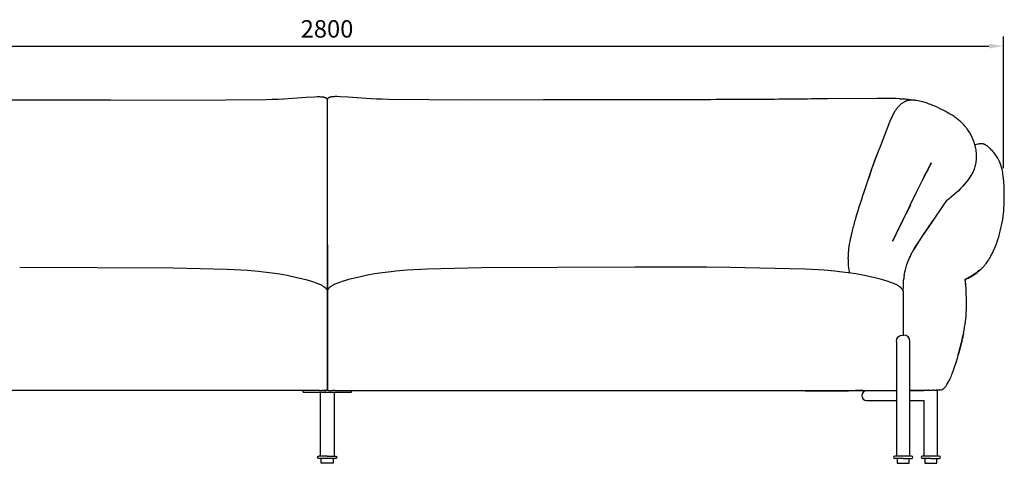
# Model space of a CAD drawing. Units: millimetres. Extents: x 183 to 5491, y 15 to 6591.
# Drawn here: x 1510 to 3547, y 2768 to 3685 of the extents above; entities that cross this region are included whole.
import ezdxf

# ---------------------------------------------------------------- set-up
doc = ezdxf.new("R2010")
doc.units = ezdxf.units.MM
doc.layers.add('MAKE2D$可见线$曲线', color=7, linetype='Continuous')
doc.layers.add('图层_01', color=7, linetype='ByLayer')
doc.layers.add('Make2D$可见线$正切线', color=7, linetype='Continuous', true_color=0x000000)
doc.styles.add('ISO-25', font='arial.ttf')
doc.styles.get("Standard").update_dxf_attribs({"font": 'arial.ttf'})
doc.dimstyles.new('ISO-25', dxfattribs={"dimtxt": 2.5, "dimasz": 2.5, "dimexe": 1.25, "dimexo": 0.625, "dimtad": 1, "dimtxsty": 'Standard', "dimcen": 2.5, "dimadec": 0, "dimazin": 0, "dimtfac": 1, "dimtmove": 0, "dimatfit": 3, "dimfxl": 1, "dimarcsym": 0})

# ---------------------------------------------------------------- blocks, each defined once
blk = doc.blocks.new('*D13')
at = {"layer": 'Defpoints', "color": 0, "transparency": 16777216}
for p in [(3545, 3630.6), (3545, 3358), (746.5, 3332.3)]:
    blk.add_point(p, dxfattribs=at)
at = {"layer": 'Make2D$可见线$正切线', "color": 0, "lineweight": -2, "transparency": 16777216}
for p, q in [((746.5, 3352.3), (746.5, 3650.6)), ((3545, 3378), (3545, 3650.6)), ((776.5, 3630.6), (3515, 3630.6))]:
    blk.add_line(p, q, dxfattribs=at)
at = {"layer": 'Make2D$可见线$正切线', "color": 0, "transparency": 16777216}
for points in [[(776.5, 3635.6), (776.5, 3625.6), (746.5, 3630.6)], [(3515, 3635.6), (3515, 3625.6), (3545, 3630.6)]]:
    blk.add_solid(points, dxfattribs=at)
at = {"layer": 'Make2D$可见线$正切线', "color": 0, "transparency": 16777216, "insert": (2145.7, 3661.5), "char_height": 36, "attachment_point": 5, "style": 'ISO-25'}
blk.add_mtext('2800', dxfattribs=at)

msp = doc.modelspace()

# ---------------------------------------------------------------- linework, layer by layer
at = {"layer": 'MAKE2D$可见线$曲线', "color": 7}
for p, q in [((2074.5, 3522.8), (2102.8, 3524.8)), ((2102.8, 3524.8), (2102.9, 3524.8)), ((2102.9, 3524.8), (2119.6, 3525.8)), ((2102.9, 3524.8), (2102.9, 3524.8)), ((2119.6, 3525.8), (2126.3, 3526)), ((2126.3, 3526), (2129.9, 3526)), ((2129.9, 3526), (2132.4, 3525.9)), ((2132.4, 3525.9), (2134.6, 3525.8)), ((2134.6, 3525.8), (2135.6, 3525.7)), ((2135.6, 3525.7), (2136.7, 3525.6)), ((2136.7, 3525.6), (2137.3, 3525.5)), ((2137.3, 3525.5), (2137.9, 3525.4)), ((2137.9, 3525.4), (2138.5, 3525.3)), ((2138.5, 3525.3), (2139.1, 3525.2)), ((2139.1, 3525.2), (2139.7, 3525.1)), ((2139.7, 3525.1), (2140.3, 3524.9)), ((2140.3, 3524.9), (2140.6, 3524.8)), ((2140.6, 3524.8), (2140.9, 3524.7)), ((2140.9, 3524.7), (2141.2, 3524.7)), ((2141.2, 3524.7), (2141.5, 3524.6)), ((2141.5, 3524.6), (2141.8, 3524.4)), ((2141.8, 3524.4), (2142.1, 3524.3)), ((2142.1, 3524.3), (2142.5, 3524.2)), ((2142.5, 3524.2), (2142.8, 3524)), ((2142.8, 3524), (2143, 3523.9)), ((2143, 3523.9), (2143.3, 3523.7)), ((2143.3, 3523.7), (2143.6, 3523.6)), ((2149.3, 3523.7), (2149, 3523.6)), ((2149.5, 3523.9), (2149.3, 3523.7)), ((2149.8, 3524), (2149.5, 3523.9)), ((2150.1, 3524.2), (2149.8, 3524)), ((2150.4, 3524.3), (2150.1, 3524.2)), ((2150.7, 3524.4), (2150.4, 3524.3)), ((2151, 3524.6), (2150.7, 3524.4)), ((2151.3, 3524.7), (2151, 3524.6)), ((2151.6, 3524.7), (2151.3, 3524.7)), ((2151.9, 3524.8), (2151.6, 3524.7)), ((2152.2, 3524.9), (2151.9, 3524.8)), ((2152.8, 3525.1), (2152.2, 3524.9)), ((2153.5, 3525.2), (2152.8, 3525.1)), ((2154.1, 3525.3), (2153.5, 3525.2)), ((2154.7, 3525.4), (2154.1, 3525.3)), ((2155.3, 3525.5), (2154.7, 3525.4)), ((2155.9, 3525.6), (2155.3, 3525.5)), ((2156.9, 3525.7), (2155.9, 3525.6)), ((2158, 3525.8), (2156.9, 3525.7)), ((2160.2, 3525.9), (2158, 3525.8)), ((2162.7, 3526), (2160.2, 3525.9)), ((2166.3, 3526), (2162.7, 3526)), ((2173, 3525.8), (2166.3, 3526)), ((2189.7, 3524.8), (2173, 3525.8)), ((2189.7, 3524.8), (2189.7, 3524.8)), ((2189.7, 3524.8), (2189.7, 3524.8)), ((2218.1, 3522.8), (2189.7, 3524.8)), ((1462.6, 3519.5), (1698.8, 3519.1)), ((1698.8, 3519.1), (1852.5, 3518.8)), ((1852.5, 3518.8), (2019.9, 3520.1)), ((2019.9, 3520.1), (2032.6, 3520.5)), ((2032.6, 3520.5), (2044.4, 3521.1)), ((2044.4, 3521.1), (2055.4, 3521.6)), ((2055.4, 3521.6), (2056.3, 3521.7)), ((2056.3, 3521.7), (2065.6, 3522.2)), ((2065.6, 3522.2), (2074.5, 3522.8)), ((2143.6, 3523.6), (2143.7, 3523.5)), ((2143.7, 3523.5), (2143.8, 3523.4)), ((2143.8, 3523.4), (2144.1, 3523.2)), ((2144.1, 3523.2), (2144.2, 3523.2)), ((2144.2, 3523.2), (2144.3, 3523.1)), ((2144.3, 3523.1), (2144.4, 3523)), ((2144.4, 3523), (2144.5, 3522.9)), ((2144.5, 3522.9), (2144.6, 3522.8)), ((2144.6, 3522.8), (2144.7, 3522.7)), ((2144.7, 3522.7), (2144.8, 3522.6)), ((2144.8, 3522.6), (2144.9, 3522.5)), ((2144.9, 3522.5), (2145, 3522.4)), ((2145, 3522.4), (2145.1, 3522.3)), ((2145.1, 3522.3), (2145.2, 3522.2)), ((2145.2, 3522.2), (2145.3, 3522.1)), ((2145.3, 3522.1), (2145.4, 3522)), ((2145.4, 3522), (2145.5, 3521.9)), ((2145.5, 3521.9), (2145.6, 3521.8)), ((2145.6, 3521.8), (2145.7, 3521.7)), ((2145.7, 3521.7), (2145.8, 3521.5)), ((2145.8, 3521.5), (2145.8, 3521.4)), ((2145.8, 3521.4), (2146.3, 3520.6)), ((2146.5, 3520.3), (2145.8, 3521.4)), ((2145.8, 3521.4), (2145.9, 3521.3)), ((2145.9, 3521.3), (2146, 3521.2)), ((2146, 3521.2), (2146.2, 3520.9)), ((2146.1, 3520.3), (2146.7, 3521.4)), ((2146.7, 3521.4), (2146.2, 3520.6)), ((2146.2, 3520.9), (2146.3, 3520.8)), ((2146.3, 3520.8), (2146.2, 3520.6)), ((2146.4, 3520.9), (2146.3, 3520.8)), ((2146.3, 3520.8), (2146.3, 3520.6)), ((2146.6, 3521.2), (2146.4, 3520.9)), ((2146.7, 3521.4), (2146.6, 3521.3)), ((2146.6, 3521.3), (2146.6, 3521.2)), ((2146.8, 3521.5), (2146.7, 3521.4)), ((2146.9, 3521.7), (2146.8, 3521.5)), ((2147, 3521.8), (2146.9, 3521.7)), ((2147.1, 3521.9), (2147, 3521.8)), ((2147.2, 3522), (2147.1, 3521.9)), ((2147.3, 3522.1), (2147.2, 3522)), ((2147.4, 3522.3), (2147.3, 3522.2)), ((2147.3, 3522.2), (2147.3, 3522.1)), ((2147.5, 3522.4), (2147.4, 3522.3)), ((2147.6, 3522.5), (2147.5, 3522.4)), ((2147.7, 3522.6), (2147.6, 3522.5)), ((2147.8, 3522.7), (2147.7, 3522.6)), ((2148, 3522.8), (2147.8, 3522.7)), ((2148.1, 3522.9), (2148, 3522.8)), ((2148.2, 3523), (2148.1, 3522.9)), ((2148.3, 3523.1), (2148.2, 3523)), ((2148.4, 3523.2), (2148.3, 3523.1)), ((2148.5, 3523.2), (2148.4, 3523.2)), ((2148.8, 3523.4), (2148.5, 3523.2)), ((2148.9, 3523.5), (2148.8, 3523.4)), ((2149, 3523.6), (2148.9, 3523.5)), ((2227, 3522.2), (2218.1, 3522.8)), ((2236.3, 3521.7), (2227, 3522.2)), ((2237.2, 3521.6), (2236.3, 3521.7)), ((2248.2, 3521.1), (2237.2, 3521.6)), ((2260, 3520.5), (2248.2, 3521.1)), ((2272.6, 3520.1), (2260, 3520.5)), ((2440.1, 3518.8), (2272.6, 3520.1)), ((2593.7, 3519.1), (2440.1, 3518.8)), ((2830, 3519.5), (2593.7, 3519.1)), ((3045.5, 3520.2), (3023.7, 3520)), ((3284.7, 3522.4), (3182, 3521.6)), ((3323.3, 3521.9), (3284.7, 3522.4)), ((3330.5, 3521.6), (3323.3, 3521.9)), ((3325.8, 3503.3), (3324.9, 3502.2)), ((3326.7, 3504.3), (3325.8, 3503.3)), ((3327.6, 3505.2), (3326.7, 3504.3)), ((3328.4, 3506.1), (3327.6, 3505.2)), ((3329.2, 3507), (3328.4, 3506.1)), ((3330.1, 3507.8), (3329.2, 3507)), ((3331, 3508.7), (3330.1, 3507.8)), ((3338.8, 3521.1), (3330.5, 3521.6)), ((3338.7, 3520.7), (3330.6, 3521.1)), ((3331.9, 3509.5), (3331, 3508.7)), ((3332.8, 3510.2), (3331.9, 3509.5)), ((3333.7, 3511), (3332.8, 3510.2)), ((3334.8, 3511.8), (3333.7, 3511)), ((3336, 3512.7), (3334.8, 3511.8)), ((3337.1, 3513.4), (3336, 3512.7)), ((3338.3, 3514.2), (3337.1, 3513.4)), ((3339.4, 3514.8), (3338.3, 3514.2)), ((3345.2, 3520.2), (3338.7, 3520.7)), ((3342.5, 3520.8), (3338.8, 3521.1)), ((3340.5, 3515.4), (3339.4, 3514.8)), ((3341.6, 3515.9), (3340.5, 3515.4)), ((3342.2, 3516.2), (3341.6, 3515.9)), ((3342.8, 3516.5), (3342.2, 3516.2)), ((3345.2, 3520.4), (3342.5, 3520.8)), ((3343.8, 3516.9), (3342.8, 3516.5)), ((3344.3, 3517.1), (3343.8, 3516.9)), ((3344.9, 3517.3), (3344.3, 3517.1)), ((3345.4, 3517.5), (3344.9, 3517.3)), ((3347.8, 3520.1), (3345.2, 3520.4)), ((3347.9, 3519.9), (3345.2, 3520.2)), ((3346, 3517.6), (3345.4, 3517.5)), ((3346.5, 3517.8), (3346, 3517.6)), ((3347.1, 3518), (3346.5, 3517.8)), ((3347.6, 3518.1), (3347.1, 3518)), ((3348.1, 3518.2), (3347.6, 3518.1)), ((3350.1, 3519.7), (3347.8, 3520.1)), ((3350.2, 3519.6), (3347.9, 3519.9)), ((3348.7, 3518.3), (3348.1, 3518.2)), ((3349.2, 3518.4), (3348.7, 3518.3)), ((3350.2, 3518.6), (3349.2, 3518.4)), ((3352.1, 3519.3), (3350.1, 3519.7)), ((3352.3, 3519.3), (3350.2, 3519.6)), ((3351.3, 3518.8), (3350.2, 3518.6)), ((3352.4, 3518.9), (3351.3, 3518.8)), ((3354, 3518.9), (3352.1, 3519.3)), ((3353.2, 3519.1), (3352.3, 3519.3)), ((3353.5, 3518.9), (3352.4, 3518.9)), ((3354, 3518.9), (3353.2, 3519.1)), ((3354.5, 3519), (3353.5, 3518.9)), ((3355.6, 3519), (3354.5, 3519)), ((3356.7, 3518.9), (3355.6, 3519)), ((3357.8, 3518.9), (3356.7, 3518.9)), ((3358.9, 3518.8), (3357.8, 3518.9)), ((3360, 3518.7), (3358.9, 3518.8)), ((3361.1, 3518.5), (3360, 3518.7)), ((3362.2, 3518.4), (3361.1, 3518.5)), ((3364.4, 3518), (3362.2, 3518.4)), ((3368.4, 3517.3), (3364.4, 3518)), ((3383.3, 3513.6), (3380.6, 3514.4)), ((3387.3, 3512.3), (3383.3, 3513.6)), ((3391.3, 3510.8), (3387.3, 3512.3)), ((3395, 3509.5), (3391.3, 3510.8)), ((3399.1, 3507.8), (3395, 3509.5)), ((3403.1, 3506.1), (3399.1, 3507.8)), ((3409.4, 3503.3), (3403.1, 3506.1)), ((3414.3, 3501), (3409.4, 3503.3)), ((3313.4, 3483), (3311.4, 3478.4)), ((3314.5, 3485.2), (3313.4, 3483)), ((3315.6, 3487.5), (3314.5, 3485.2)), ((3316.6, 3489.5), (3315.6, 3487.5)), ((3317.7, 3491.4), (3316.6, 3489.5)), ((3318.8, 3493.3), (3317.7, 3491.4)), ((3319.9, 3495.2), (3318.8, 3493.3)), ((3320.7, 3496.4), (3319.9, 3495.2)), ((3321.5, 3497.6), (3320.7, 3496.4)), ((3322.4, 3498.8), (3321.5, 3497.6)), ((3323.2, 3500), (3322.4, 3498.8)), ((3324.1, 3501.1), (3323.2, 3500)), ((3324.9, 3502.2), (3324.1, 3501.1)), ((3419.2, 3498.6), (3414.3, 3501)), ((3424.3, 3495.9), (3419.2, 3498.6)), ((3428.9, 3493.4), (3424.3, 3495.9)), ((3432.2, 3491.5), (3428.9, 3493.4)), ((3438.6, 3487.6), (3432.2, 3491.5)), ((3443, 3484.7), (3438.6, 3487.6)), ((3445.2, 3483.2), (3443, 3484.7)), ((3447.2, 3481.7), (3445.2, 3483.2)), ((3309.2, 3473.2), (3290.7, 3424.6)), ((3311.4, 3478.4), (3309.2, 3473.2)), ((3449, 3480.3), (3447.2, 3481.7)), ((3450.8, 3478.9), (3449, 3480.3)), ((3452.6, 3477.5), (3450.8, 3478.9)), ((3454.4, 3475.9), (3452.6, 3477.5)), ((3456, 3474.5), (3454.4, 3475.9)), ((3457.5, 3473.1), (3456, 3474.5)), ((3458.9, 3471.8), (3457.5, 3473.1)), ((3460.3, 3470.4), (3458.9, 3471.8)), ((3461.7, 3469), (3460.3, 3470.4)), ((3463.1, 3467.5), (3461.7, 3469)), ((3465.3, 3465), (3463.1, 3467.5)), ((3466.5, 3463.6), (3465.3, 3465)), ((3467.6, 3462.2), (3466.5, 3463.6)), ((3468.8, 3460.7), (3467.6, 3462.2)), ((3470, 3459.2), (3468.8, 3460.7)), ((3471.2, 3457.5), (3470, 3459.2)), ((3472.3, 3455.8), (3471.2, 3457.5)), ((3290.7, 3424.5), (3285.8, 3412.4)), ((3290.7, 3424.5), (3290.7, 3424.6)), ((3493.9, 3428.1), (3492.2, 3427.8)), ((3494.8, 3428.3), (3493.9, 3428.1)), ((3495.6, 3428.4), (3494.8, 3428.3)), ((3496.3, 3428.5), (3495.6, 3428.4)), ((3497.1, 3428.6), (3496.3, 3428.5)), ((3497.8, 3428.6), (3497.1, 3428.6)), ((3498.5, 3428.7), (3497.8, 3428.6)), ((3499.2, 3428.7), (3498.5, 3428.7)), ((3499.8, 3428.6), (3499.2, 3428.7)), ((3500.4, 3428.6), (3499.8, 3428.6)), ((3500.9, 3428.6), (3500.4, 3428.6)), ((3501.5, 3428.5), (3500.9, 3428.6)), ((3501.9, 3428.4), (3501.5, 3428.5)), ((3502.4, 3428.3), (3501.9, 3428.4)), ((3502.8, 3428.2), (3502.4, 3428.3)), ((3503.2, 3428.1), (3502.8, 3428.2)), ((3503.6, 3428), (3503.2, 3428.1)), ((3503.9, 3427.9), (3503.6, 3428)), ((3504.2, 3427.8), (3503.9, 3427.9)), ((3504.8, 3427.6), (3504.2, 3427.8)), ((3505.3, 3427.4), (3504.8, 3427.6)), ((3505.9, 3427.2), (3505.3, 3427.4)), ((3506.4, 3426.9), (3505.9, 3427.2)), ((3507, 3426.7), (3506.4, 3426.9)), ((3507.5, 3426.4), (3507, 3426.7)), ((3508.1, 3426.1), (3507.5, 3426.4)), ((3508.7, 3425.8), (3508.1, 3426.1)), ((3509.4, 3425.3), (3508.7, 3425.8)), ((3510.1, 3424.9), (3509.4, 3425.3)), ((3511, 3424.3), (3510.1, 3424.9)), ((3511.8, 3423.7), (3511, 3424.3)), ((3512.4, 3423.2), (3511.8, 3423.7)), ((3513, 3422.8), (3512.4, 3423.2)), ((3514, 3421.9), (3513, 3422.8)), ((3515.2, 3420.9), (3514, 3421.9)), ((3285.8, 3412.4), (3276.7, 3389.3)), ((3488.7, 3413.9), (3488.3, 3416.2)), ((3488.9, 3412.5), (3488.7, 3413.9)), ((3489.2, 3409.7), (3488.9, 3412.5)), ((3489.4, 3407.1), (3489.2, 3409.7)), ((3489.5, 3404.6), (3489.4, 3407.1)), ((3489.6, 3402.8), (3489.5, 3404.6)), ((3489.6, 3400.7), (3489.6, 3402.8)), ((3516.4, 3419.8), (3515.2, 3420.9)), ((3517.4, 3418.8), (3516.4, 3419.8)), ((3518.3, 3417.9), (3517.4, 3418.8)), ((3520.4, 3415.7), (3518.3, 3417.9)), ((3522.2, 3413.7), (3520.4, 3415.7)), ((3523.8, 3411.8), (3522.2, 3413.7)), ((3525.6, 3409.7), (3523.8, 3411.8)), ((3527.2, 3407.7), (3525.6, 3409.7)), ((3276.7, 3389.3), (3272.1, 3376.4)), ((3389.4, 3376.7), (3393.3, 3384.2)), ((3393.2, 3384.1), (3389.4, 3376.8)), ((3393.8, 3385.2), (3393.2, 3384.1)), ((3393.3, 3384.2), (3395.8, 3388.9)), ((3395.8, 3388.9), (3393.8, 3385.2)), ((3485.5, 3378.9), (3486.5, 3381.8)), ((3486.5, 3381.8), (3486.9, 3383.3)), ((3486.9, 3383.3), (3487.3, 3384.7)), ((3487.3, 3384.7), (3487.6, 3386.2)), ((3487.6, 3386.2), (3488, 3387.6)), ((3488, 3387.6), (3488.3, 3389.4)), ((3488.3, 3389.4), (3488.6, 3391)), ((3488.6, 3391), (3488.9, 3393)), ((3488.9, 3393), (3489.2, 3394.9)), ((3489.2, 3394.9), (3489.3, 3396.6)), ((3489.3, 3396.6), (3489.5, 3398.3)), ((3489.5, 3399.5), (3489.6, 3400.7)), ((3489.5, 3398.3), (3489.5, 3399.5)), ((3272.1, 3376.4), (3265.7, 3357.2)), ((3381.5, 3361.8), (3378, 3355.1)), ((3378.6, 3355.6), (3382, 3362.2)), ((3382.9, 3364.6), (3381.5, 3361.8)), ((3382, 3362.2), (3385.6, 3369.3)), ((3385.2, 3369), (3382.9, 3364.6)), ((3389.2, 3376.4), (3385.2, 3369)), ((3385.6, 3369.3), (3389.4, 3376.7)), ((3389.4, 3376.8), (3389.2, 3376.4)), ((3484.4, 3375.8), (3485.5, 3378.9)), ((3543.5, 3368.9), (3543, 3372)), ((3544, 3365.5), (3543.5, 3368.9)), ((3544.5, 3361.9), (3544, 3365.5)), ((3545, 3358), (3544.5, 3361.9)), ((3265.7, 3357.2), (3259, 3336.6)), ((3378, 3355.1), (3364.4, 3327.7)), ((3545.7, 3349.3), (3545, 3358)), ((3546.3, 3339.9), (3545.7, 3349.3)), ((3364.4, 3327.7), (3351.6, 3300.8)), ((3546.6, 3332.3), (3546.3, 3339.9)), ((3546.8, 3318.9), (3546.6, 3332.3)), ((3351.6, 3300.8), (3346.2, 3289.7)), ((3347.6, 3291.4), (3353.1, 3302.6)), ((3419.7, 3300), (3398.2, 3268.9)), ((3427.2, 3311.1), (3419.7, 3300)), ((3546, 3295.8), (3546.4, 3301.7)), ((3546.4, 3301.7), (3546.6, 3307.5)), ((3546.6, 3307.5), (3546.8, 3318.9)), ((3342.5, 3282), (3340.2, 3277.4)), ((3341.3, 3278.9), (3347.6, 3291.4)), ((3346.2, 3289.7), (3342.5, 3282)), ((3544.3, 3277.9), (3545, 3283.9)), ((3545, 3283.9), (3545.6, 3289.9)), ((3545.6, 3289.9), (3546, 3295.8)), ((3333.7, 3264.2), (3327, 3250.3)), ((3327.4, 3251.1), (3334.5, 3265.3)), ((3340.2, 3277.4), (3333.7, 3264.2)), ((3334.5, 3265.3), (3341.3, 3278.9)), ((3398.2, 3268.9), (3374.2, 3233.5)), ((3378, 3239), (3398.8, 3269.5)), ((3539.9, 3253.9), (3541.2, 3259.9)), ((3541.2, 3259.9), (3542.4, 3265.9)), ((3542.4, 3265.9), (3543.4, 3271.9)), ((3543.4, 3271.9), (3544.3, 3277.9)), ((3322.3, 3240.7), (3320, 3236.1)), ((3320.3, 3236.5), (3327.4, 3251.1)), ((3327, 3250.3), (3322.3, 3240.7)), ((3368.3, 3224.1), (3378, 3239)), ((3535.3, 3236.5), (3536.9, 3242.3)), ((3536.9, 3242.3), (3538.5, 3248)), ((3538.5, 3248), (3539.9, 3253.9)), ((3226.2, 3221.3), (3225.4, 3216.3)), ((3227.2, 3226.6), (3226.2, 3221.3)), ((3228.1, 3231.4), (3227.2, 3226.6)), ((3315.7, 3226.9), (3320.3, 3236.5)), ((3320, 3236.1), (3315.7, 3226.9)), ((3365.7, 3220), (3359.7, 3209.9)), ((3363.8, 3216.9), (3368.3, 3224.1)), ((3374.2, 3233.5), (3365.7, 3220)), ((3527.8, 3215.1), (3529.8, 3220.2)), ((3529.8, 3220.2), (3531.7, 3225.6)), ((3531.7, 3225.6), (3533.5, 3230.9)), ((3533.5, 3230.9), (3535.3, 3236.5)), ((3223.6, 3198.1), (3223.5, 3195.2)), ((3223.8, 3201.2), (3223.6, 3198.1)), ((3224, 3204.4), (3223.8, 3201.2)), ((3224.3, 3207.8), (3224, 3204.4)), ((3224.7, 3211.1), (3224.3, 3207.8)), ((3225.4, 3216.3), (3224.7, 3211.1)), ((3352.5, 3196.3), (3354.3, 3200.1)), ((3359.7, 3209.9), (3363.8, 3216.9)), ((3518.9, 3196.2), (3520.6, 3199.3)), ((3520.6, 3199.3), (3522.1, 3202.4)), ((3522.1, 3202.4), (3523.7, 3205.6)), ((3523.7, 3205.6), (3525.8, 3210.4)), ((3525.8, 3210.4), (3527.8, 3215.1)), ((3223.5, 3195.2), (3223.4, 3191.8)), ((3223.4, 3191.8), (3223.4, 3190.5)), ((3344.4, 3176.3), (3345.4, 3179.3)), ((3345.4, 3179.3), (3346.6, 3182.4)), ((3346.6, 3182.4), (3347.8, 3185.7)), ((3347.8, 3185.7), (3349.2, 3189.1)), ((3349.2, 3189.1), (3350.8, 3192.7)), ((3350.8, 3192.7), (3352.5, 3196.3)), ((3505.9, 3177), (3507.1, 3178.4)), ((3507.1, 3178.4), (3508.2, 3179.8)), ((3508.2, 3179.8), (3509.3, 3181.3)), ((3509.3, 3181.3), (3510.5, 3182.8)), ((3510.5, 3182.8), (3512.2, 3185.3)), ((3512.2, 3185.3), (3513.9, 3187.9)), ((3513.9, 3187.9), (3515.6, 3190.5)), ((3515.6, 3190.5), (3517.2, 3193.2)), ((3517.2, 3193.2), (3518.9, 3196.2)), ((1510, 3173.4), (1670.4, 3172.9)), ((1670.4, 3172.9), (1827.4, 3172.2)), ((1827.4, 3172.2), (1939, 3169.3)), ((1939, 3169.3), (1981.3, 3167)), ((1981.3, 3167), (2004.2, 3165.1)), ((2004.2, 3165.1), (2014.3, 3164.1)), ((2014.3, 3164.1), (2032.4, 3161.8)), ((2032.4, 3161.8), (2048.4, 3159.4)), ((2048.4, 3159.4), (2063, 3156.7)), ((2244.2, 3159.4), (2229.5, 3156.7)), ((2260.1, 3161.8), (2244.2, 3159.4)), ((2278.3, 3164.1), (2260.1, 3161.8)), ((2288.4, 3165.1), (2278.3, 3164.1)), ((2311.3, 3167), (2288.4, 3165.1)), ((2353.6, 3169.3), (2311.3, 3167)), ((2465.2, 3172.2), (2353.6, 3169.3)), ((2622.2, 3172.9), (2465.2, 3172.2)), ((2782.6, 3173.4), (2622.2, 3172.9)), ((2979.3, 3172.9), (2931.5, 3173.4)), ((3134.7, 3169.3), (2979.3, 3172.9)), ((3174.2, 3167), (3134.7, 3169.3)), ((3196, 3165.1), (3174.2, 3167)), ((3205.8, 3164.1), (3196, 3165.1)), ((3223.5, 3161.8), (3205.8, 3164.1)), ((3239.4, 3159.4), (3223.5, 3161.8)), ((3225.7, 3164), (3226.2, 3161.4)), ((3227, 3161.7), (3227.1, 3161.3)), ((3254, 3156.7), (3239.4, 3159.4)), ((3339.5, 3156.1), (3340.1, 3159.5)), ((3340.1, 3159.5), (3340.9, 3163.5)), ((3340.9, 3163.5), (3341.5, 3165.7)), ((3341.5, 3165.7), (3342.1, 3168.1)), ((3342.1, 3168.1), (3342.8, 3170.7)), ((3342.8, 3170.7), (3343.5, 3173.4)), ((3343.5, 3173.4), (3344.4, 3176.3)), ((3496.5, 3167.2), (3497.7, 3168.3)), ((3497.7, 3168.3), (3498.9, 3169.5)), ((3498.9, 3169.5), (3500.1, 3170.6)), ((3500.1, 3170.6), (3501.2, 3171.8)), ((3501.2, 3171.8), (3502.4, 3173)), ((3502.4, 3173), (3503.6, 3174.3)), ((3503.6, 3174.3), (3504.7, 3175.6)), ((3504.7, 3175.6), (3505.9, 3177)), ((2063, 3156.7), (2083.6, 3152.3)), ((2083.6, 3152.3), (2092.9, 3150.1)), ((2092.9, 3150.1), (2102.1, 3147.7)), ((2102.1, 3147.7), (2108.9, 3145.8)), ((2108.9, 3145.8), (2115.5, 3143.7)), ((2115.5, 3143.7), (2119, 3142.6)), ((2119, 3142.6), (2122.5, 3141.3)), ((2122.5, 3141.3), (2126.5, 3139.8)), ((2126.5, 3139.8), (2128.4, 3139)), ((2128.4, 3139), (2130.4, 3138.2)), ((2130.4, 3138.2), (2132, 3137.4)), ((2132, 3137.4), (2133.6, 3136.6)), ((2160.6, 3137.4), (2158.9, 3136.6)), ((2162.2, 3138.2), (2160.6, 3137.4)), ((2164.1, 3139), (2162.2, 3138.2)), ((2166.1, 3139.8), (2164.1, 3139)), ((2170.1, 3141.3), (2166.1, 3139.8)), ((2173.5, 3142.6), (2170.1, 3141.3)), ((2177, 3143.7), (2173.5, 3142.6)), ((2183.7, 3145.8), (2177, 3143.7)), ((2190.4, 3147.7), (2183.7, 3145.8)), ((2199.7, 3150.1), (2190.4, 3147.7)), ((2209, 3152.3), (2199.7, 3150.1)), ((2229.5, 3156.7), (2209, 3152.3)), ((3322.9, 3137.4), (3321.3, 3138.2)), ((3324.6, 3136.6), (3322.9, 3137.4)), ((3338, 3135.8), (3338.2, 3142.2)), ((3338.2, 3142.2), (3338.3, 3144.3)), ((3338.3, 3144.3), (3338.4, 3145.7)), ((3338.4, 3146.2), (3338.5, 3146.6)), ((3338.4, 3145.7), (3338.4, 3146.2)), ((3338.5, 3147.1), (3338.6, 3147.4)), ((3338.5, 3146.9), (3338.5, 3147.1)), ((3338.5, 3146.6), (3338.5, 3146.9)), ((3338.6, 3148.1), (3338.6, 3147.5)), ((3338.6, 3147.4), (3338.6, 3147.5)), ((3338.6, 3147.5), (3338.6, 3147.5)), ((3338.6, 3147.5), (3338.6, 3147.5)), ((3338.6, 3147.5), (3338.6, 3147.5)), ((3338.6, 3147.5), (3338.6, 3147.5)), ((3338.6, 3147.5), (3338.6, 3147.5)), ((3338.6, 3147.5), (3338.6, 3147.5)), ((3338.6, 3147.4), (3338.6, 3147.4)), ((3338.6, 3147.4), (3338.6, 3147.4)), ((3339.4, 3156.1), (3339.5, 3156.1)), ((3465.1, 3147.6), (3465, 3147.6)), ((3465, 3147.6), (3465, 3147.6)), ((3465, 3147.6), (3465, 3147.6)), ((3465, 3147.6), (3465, 3147.6)), ((3465, 3147.6), (3465, 3147.6)), ((3465, 3147.6), (3465, 3147.6)), ((3465, 3147.6), (3465, 3147.6)), ((3465, 3147.6), (3465, 3147.6)), ((3465, 3147.6), (3465, 3147.6)), ((3465, 3147.6), (3465, 3147.6)), ((3465, 3147.6), (3465, 3147.6)), ((3465, 3147.6), (3465, 3147.6)), ((3465, 3147.6), (3465, 3147.6)), ((3465, 3147.6), (3465, 3147.6)), ((3465, 3147.6), (3465, 3147.5)), ((3465, 3147.5), (3465, 3147.5)), ((3465, 3147.5), (3465, 3147.5)), ((3465, 3147.5), (3465, 3147.5)), ((3465, 3147.5), (3465, 3147.5)), ((3465, 3147.5), (3465, 3147.5)), ((3465, 3147.5), (3465, 3147.5)), ((3465, 3147.5), (3465, 3147.5)), ((3465, 3147.5), (3465, 3147.5)), ((3465, 3147.5), (3465, 3147.5)), ((3465, 3147.5), (3465, 3147.5)), ((3465, 3147.5), (3465, 3147.5)), ((3465, 3147.5), (3465, 3147.5)), ((3465, 3147.5), (3465, 3147.5)), ((3465, 3147.5), (3465, 3147.4)), ((3465, 3147.5), (3465, 3147.5)), ((3465, 3147.5), (3465, 3147.5)), ((3465, 3147.5), (3465, 3147.5)), ((3465, 3147.5), (3465, 3147.5)), ((3465, 3147.5), (3465, 3147.5)), ((3465, 3147.5), (3465, 3147.5)), ((3465, 3147.5), (3465, 3147.5)), ((3465, 3147.4), (3465, 3147.4)), ((3465, 3147.4), (3465, 3147.4)), ((3465, 3147.4), (3465, 3147.4)), ((3465, 3147.4), (3465, 3147.4)), ((3465, 3147.4), (3465, 3147.4)), ((3465, 3147.4), (3465, 3147.3)), ((3465, 3147.3), (3465, 3147.3)), ((3465, 3147.3), (3465.1, 3147.1)), ((3465.2, 3147.7), (3465.1, 3147.7)), ((3465.1, 3147.7), (3465.1, 3147.7)), ((3465.1, 3147.7), (3465.1, 3147.7)), ((3465.1, 3147.7), (3465.1, 3147.7)), ((3465.1, 3147.7), (3465.1, 3147.7)), ((3465.1, 3147.7), (3465.1, 3147.7)), ((3465.1, 3147.7), (3465.1, 3147.7)), ((3465.1, 3147.7), (3465.1, 3147.7)), ((3465.1, 3147.7), (3465.1, 3147.6)), ((3465.1, 3147.1), (3465.1, 3146.9)), ((3465.1, 3146.9), (3465.2, 3146.6)), ((3465.3, 3147.8), (3465.2, 3147.8)), ((3465.2, 3147.8), (3465.2, 3147.8)), ((3465.2, 3147.8), (3465.2, 3147.7)), ((3465.2, 3146.6), (3465.3, 3146.2)), ((3465.4, 3147.9), (3465.3, 3147.9)), ((3465.3, 3147.9), (3465.3, 3147.8)), ((3465.3, 3146.2), (3465.4, 3145.7)), ((3465.6, 3148), (3465.4, 3147.9)), ((3465.4, 3145.7), (3465.5, 3145)), ((3465.5, 3145), (3465.6, 3144.3)), ((3466.2, 3148.3), (3465.6, 3148)), ((3465.6, 3144.3), (3465.8, 3142.2)), ((3465.8, 3147.6), (3465.8, 3147.7)), ((3465.8, 3147.7), (3465.8, 3147.7)), ((3465.8, 3147.7), (3465.8, 3147.7)), ((3465.8, 3147.7), (3465.9, 3147.7)), ((3465.8, 3147.5), (3465.8, 3147.6)), ((3465.8, 3147.6), (3465.8, 3147.6)), ((3465.8, 3147.6), (3465.8, 3147.6)), ((3465.8, 3147.6), (3465.8, 3147.6)), ((3465.8, 3147.6), (3465.8, 3147.6)), ((3465.8, 3147.6), (3465.8, 3147.6)), ((3465.8, 3147.6), (3465.8, 3147.6)), ((3465.8, 3147.6), (3465.8, 3147.6)), ((3465.8, 3147.6), (3465.8, 3147.6)), ((3465.8, 3147.6), (3465.8, 3147.6)), ((3465.8, 3147.6), (3465.8, 3147.6)), ((3465.8, 3147.6), (3465.8, 3147.6)), ((3465.8, 3147.6), (3465.8, 3147.6)), ((3465.8, 3147.6), (3465.8, 3147.6)), ((3465.8, 3147.6), (3465.8, 3147.6)), ((3465.8, 3147.6), (3465.8, 3147.6)), ((3465.8, 3147.6), (3465.8, 3147.6)), ((3465.8, 3147.4), (3465.8, 3147.5)), ((3465.8, 3147.5), (3465.8, 3147.5)), ((3465.8, 3147.5), (3465.8, 3147.5)), ((3465.8, 3147.5), (3465.8, 3147.5)), ((3465.8, 3147.5), (3465.8, 3147.5)), ((3465.8, 3147.5), (3465.8, 3147.5)), ((3465.8, 3147.5), (3465.8, 3147.5)), ((3465.8, 3147.5), (3465.8, 3147.5)), ((3465.8, 3147.5), (3465.8, 3147.5)), ((3465.8, 3147.5), (3465.8, 3147.5)), ((3465.8, 3147.5), (3465.8, 3147.5)), ((3465.8, 3147.5), (3465.8, 3147.5)), ((3465.8, 3147.5), (3465.8, 3147.5)), ((3465.8, 3147.5), (3465.8, 3147.5)), ((3465.8, 3147.5), (3465.8, 3147.5)), ((3465.8, 3147.5), (3465.8, 3147.5)), ((3465.8, 3147.5), (3465.8, 3147.5)), ((3465.8, 3147.5), (3465.8, 3147.5)), ((3465.8, 3147.5), (3465.8, 3147.5)), ((3465.8, 3147.3), (3465.8, 3147.4)), ((3465.8, 3147.4), (3465.8, 3147.4)), ((3465.8, 3147.4), (3465.8, 3147.4)), ((3465.8, 3147.4), (3465.8, 3147.4)), ((3465.8, 3147.4), (3465.8, 3147.4)), ((3465.8, 3147.4), (3465.8, 3147.4)), ((3465.9, 3146.9), (3465.8, 3147.3)), ((3465.8, 3142.2), (3466.1, 3139.5)), ((3465.9, 3147.7), (3465.9, 3147.8)), ((3465.9, 3147.8), (3466, 3147.8)), ((3465.9, 3147.7), (3465.9, 3147.7)), ((3465.9, 3147.7), (3465.9, 3147.7)), ((3465.9, 3147.7), (3465.9, 3147.7)), ((3465.9, 3147.7), (3465.9, 3147.7)), ((3465.9, 3146.7), (3465.9, 3146.9)), ((3466, 3146.3), (3465.9, 3146.7)), ((3466, 3147.8), (3466, 3147.8)), ((3466, 3147.8), (3466.1, 3147.8)), ((3466.1, 3145.9), (3466, 3146.3)), ((3466.1, 3147.8), (3466.1, 3147.9)), ((3466.1, 3147.9), (3466.2, 3147.9)), ((3466.2, 3145.5), (3466.1, 3145.9)), ((3466.1, 3139.5), (3466.4, 3135.8)), ((3471.2, 3150.9), (3466.2, 3148.3)), ((3466.2, 3147.9), (3466.4, 3148)), ((3466.3, 3144.8), (3466.2, 3145.5)), ((3466.5, 3143.5), (3466.3, 3144.8)), ((3466.4, 3148), (3466.9, 3148.3)), ((3466.6, 3142.2), (3466.5, 3143.5)), ((3467, 3139), (3466.6, 3142.2)), ((3466.9, 3148.3), (3472, 3150.9)), ((3467.2, 3135.8), (3467, 3139)), ((2133.6, 3136.6), (2134.7, 3136)), ((2134.7, 3136), (2135.7, 3135.5)), ((2135.7, 3135.5), (2136.7, 3134.9)), ((2136.7, 3134.9), (2137.7, 3134.2)), ((2137.7, 3134.2), (2138.6, 3133.7)), ((2138.6, 3133.7), (2139.4, 3133.1)), ((2139.4, 3133.1), (2140.2, 3132.5)), ((2140.2, 3132.5), (2140.6, 3132.2)), ((2140.6, 3132.2), (2141, 3131.9)), ((2141, 3131.9), (2141.4, 3131.5)), ((2141.4, 3131.5), (2141.8, 3131.1)), ((2141.8, 3131.1), (2142.3, 3130.7)), ((2142.3, 3130.7), (2142.7, 3130.3)), ((2142.7, 3130.3), (2143.1, 3129.9)), ((2143.1, 3129.9), (2143.4, 3129.4)), ((2143.4, 3129.4), (2143.8, 3129)), ((2143.8, 3129), (2144.2, 3128.6)), ((2144.2, 3128.6), (2144.5, 3128.1)), ((2144.5, 3128.1), (2144.8, 3127.7)), ((2144.8, 3127.7), (2145.1, 3127.3)), ((2145.1, 3127.3), (2145.3, 3126.9)), ((2145.3, 3126.9), (2145.6, 3126.5)), ((2145.6, 3126.5), (2145.8, 3126)), ((2145.8, 3126), (2146.1, 3125.6)), ((2146.1, 3125.6), (2146.3, 3125.2)), ((2146.5, 3125.6), (2146.3, 3125.2)), ((2146.7, 3126), (2146.5, 3125.6)), ((2147, 3126.5), (2146.7, 3126)), ((2147.2, 3126.9), (2147, 3126.5)), ((2147.5, 3127.3), (2147.2, 3126.9)), ((2147.8, 3127.7), (2147.5, 3127.3)), ((2148.1, 3128.1), (2147.8, 3127.7)), ((2148.4, 3128.6), (2148.1, 3128.1)), ((2148.8, 3129), (2148.4, 3128.6)), ((2149.1, 3129.4), (2148.8, 3129)), ((2149.5, 3129.9), (2149.1, 3129.4)), ((2149.9, 3130.3), (2149.5, 3129.9)), ((2150.3, 3130.7), (2149.9, 3130.3)), ((2150.7, 3131.1), (2150.3, 3130.7)), ((2151.2, 3131.5), (2150.7, 3131.1)), ((2151.6, 3131.9), (2151.2, 3131.5)), ((2152, 3132.2), (2151.6, 3131.9)), ((2152.4, 3132.5), (2152, 3132.2)), ((2153.2, 3133.1), (2152.4, 3132.5)), ((2154, 3133.7), (2153.2, 3133.1)), ((2154.9, 3134.2), (2154, 3133.7)), ((2155.9, 3134.9), (2154.9, 3134.2)), ((2156.9, 3135.5), (2155.9, 3134.9)), ((2157.9, 3136), (2156.9, 3135.5)), ((2158.9, 3136.6), (2157.9, 3136)), ((3325.6, 3136), (3324.6, 3136.6)), ((3326.6, 3135.5), (3325.6, 3136)), ((3327.7, 3134.9), (3326.6, 3135.5)), ((3328.7, 3134.2), (3327.7, 3134.9)), ((3329.5, 3133.7), (3328.7, 3134.2)), ((3330.3, 3133.1), (3329.5, 3133.7)), ((3331.1, 3132.5), (3330.3, 3133.1)), ((3331.5, 3132.2), (3331.1, 3132.5)), ((3331.9, 3131.9), (3331.5, 3132.2)), ((3332.3, 3131.5), (3331.9, 3131.9)), ((3332.8, 3131.1), (3332.3, 3131.5)), ((3333.2, 3130.7), (3332.8, 3131.1)), ((3333.6, 3130.3), (3333.2, 3130.7)), ((3334, 3129.9), (3333.6, 3130.3)), ((3334.4, 3129.4), (3334, 3129.9)), ((3334.7, 3129), (3334.4, 3129.4)), ((3335.1, 3128.6), (3334.7, 3129)), ((3335.4, 3128.1), (3335.1, 3128.6)), ((3335.7, 3127.7), (3335.4, 3128.1)), ((3336, 3127.3), (3335.7, 3127.7)), ((3336.3, 3126.8), (3336, 3127.3)), ((3336.6, 3126.4), (3336.3, 3126.8)), ((3336.8, 3125.9), (3336.6, 3126.4)), ((3336.7, 3126.1), (3337.9, 3126.8)), ((3336.7, 3126.1), (3337.9, 3126.8)), ((3337, 3125.5), (3336.8, 3125.9)), ((3337.3, 3125), (3337, 3125.5)), ((3337.4, 3124.7), (3337.3, 3125)), ((3337.6, 3124.4), (3337.4, 3124.7)), ((3337.8, 3123.7), (3337.6, 3124.4)), ((3337.8, 3123.7), (3338, 3135.8)), ((3462.6, 3037.2), (3461.8, 3033.4)), ((3462.6, 3037.2), (3462.6, 3037.2)), ((3323.6, 3019.9), (3323.6, 2782.9)), ((3336.6, 3032.9), (3337.6, 3032.9)), ((3337.6, 3032.9), (3338.6, 3032.9)), ((3351.6, 2782.9), (3351.6, 3019.9)), ((3461, 3029.5), (3460, 3025.1)), ((3461.8, 3033.4), (3461.1, 3029.8)), ((3429.3, 2932.8), (3430.4, 2934.8)), ((3430.4, 2934.8), (3431.5, 2936.7)), ((3431.5, 2936.7), (3433.1, 2939.8)), ((3433.1, 2939.8), (3434.7, 2943.1)), ((3434.7, 2943.1), (3436.1, 2946.2)), ((3436.1, 2946.2), (3437.3, 2949)), ((3437.3, 2949), (3438.4, 2951.6)), ((1510.1, 2918.1), (1361, 2918.1)), ((1939.2, 2918.1), (1510.1, 2918.1)), ((2063.1, 2918.1), (1939.2, 2918.1)), ((2130.4, 2918.1), (2063.1, 2918.1)), ((2096.3, 2914.9), (2096.3, 2918.1)), ((2096.3, 2914.9), (2196.3, 2914.9)), ((2130.4, 2918.1), (2130.4, 2918.1)), ((2130.4, 2918.1), (2135.1, 2918.1)), ((2132.3, 2782.9), (2132.3, 2914.9)), ((2139.1, 2918.2), (2135.1, 2918.1)), ((2138.2, 2918.1), (2140.1, 2918.2)), ((2139.9, 2918.2), (2139.1, 2918.2)), ((2140.7, 2918.3), (2139.9, 2918.2)), ((2140.1, 2918.2), (2141, 2918.3)), ((2141.5, 2918.3), (2140.7, 2918.3)), ((2141, 2918.3), (2141.8, 2918.4)), ((2142.2, 2918.4), (2141.5, 2918.3)), ((2141.8, 2918.4), (2142.2, 2918.4)), ((2142.2, 2918.4), (2142.5, 2918.5)), ((2142.9, 2918.5), (2142.2, 2918.4)), ((2142.5, 2918.5), (2142.9, 2918.6)), ((2142.9, 2918.6), (2143.2, 2918.6)), ((2143.2, 2918.6), (2142.9, 2918.5)), ((2143.2, 2918.6), (2143.6, 2918.7)), ((2143.5, 2918.7), (2143.2, 2918.6)), ((2143.8, 2918.7), (2143.5, 2918.7)), ((2143.6, 2918.7), (2143.9, 2918.8)), ((2144.1, 2918.8), (2143.8, 2918.7)), ((2143.9, 2918.8), (2144.2, 2918.9)), ((2144.3, 2918.9), (2144.1, 2918.8)), ((2144.2, 2918.9), (2144.5, 2918.9)), ((2144.6, 2919), (2144.3, 2918.9)), ((2144.5, 2918.9), (2144.8, 2919)), ((2144.9, 2919.1), (2144.6, 2919)), ((2144.8, 2919), (2145, 2919.1)), ((2145.1, 2919.1), (2144.9, 2919.1)), ((2145, 2919.1), (2145.2, 2919.2)), ((2145.3, 2919.3), (2145.1, 2919.1)), ((2145.2, 2919.2), (2145.3, 2919.2)), ((2145.3, 2919.2), (2145.4, 2919.3)), ((2145.5, 2919.3), (2145.3, 2919.3)), ((2145.4, 2919.3), (2145.5, 2919.4)), ((2145.5, 2919.4), (2145.6, 2919.4)), ((2145.6, 2919.4), (2145.5, 2919.3)), ((2145.6, 2919.4), (2145.7, 2919.5)), ((2145.7, 2919.4), (2145.6, 2919.4)), ((2145.7, 2919.5), (2145.9, 2919.5)), ((2145.8, 2919.5), (2145.7, 2919.4)), ((2145.9, 2919.5), (2145.8, 2919.5)), ((2145.9, 2919.5), (2146, 2919.6)), ((2146, 2919.6), (2145.9, 2919.5)), ((2146, 2919.6), (2146.1, 2919.7)), ((2146.1, 2919.6), (2146, 2919.6)), ((2146.1, 2919.9), (2146.3, 2919.8)), ((2146.1, 2919.7), (2146.2, 2919.7)), ((2146.2, 2919.7), (2146.1, 2919.6)), ((2146.2, 2919.7), (2146.3, 2919.8)), ((2146.3, 2919.8), (2146.2, 2919.7)), ((2146.3, 2919.8), (2146.4, 2919.9)), ((2146.4, 2919.9), (2146.3, 2919.8)), ((2146.3, 2919.8), (2146.4, 2919.7)), ((2146.4, 2919.7), (2146.5, 2919.6)), ((2146.5, 2919.6), (2146.6, 2919.6)), ((2146.6, 2919.6), (2146.7, 2919.5)), ((2146.7, 2919.5), (2146.8, 2919.5)), ((2146.8, 2919.5), (2146.9, 2919.4)), ((2146.9, 2919.4), (2147, 2919.4)), ((2147, 2919.4), (2147.1, 2919.3)), ((2147.1, 2919.3), (2147.2, 2919.3)), ((2147.2, 2919.3), (2147.5, 2919.1)), ((2147.5, 2919.1), (2147.7, 2919.1)), ((2147.7, 2919.1), (2148, 2919)), ((2148, 2919), (2148.2, 2918.9)), ((2148.2, 2918.9), (2148.5, 2918.8)), ((2148.5, 2918.8), (2148.8, 2918.7)), ((2148.8, 2918.7), (2149.1, 2918.7)), ((2149.1, 2918.7), (2149.4, 2918.6)), ((2149.4, 2918.6), (2149.7, 2918.5)), ((2149.7, 2918.5), (2150.4, 2918.4)), ((2150.4, 2918.4), (2151.1, 2918.3)), ((2151.1, 2918.3), (2151.9, 2918.3)), ((2151.9, 2918.3), (2152.6, 2918.2)), ((2152.6, 2918.2), (2153.5, 2918.2)), ((2153.5, 2918.2), (2157.4, 2918.1)), ((2162.1, 2918.1), (2157.4, 2918.1)), ((2160.3, 2914.9), (2160.3, 2782.9)), ((2162.2, 2918.1), (2229.5, 2918.1)), ((2196.3, 2914.9), (2196.3, 2918.1)), ((2229.5, 2918.1), (2353.3, 2918.1)), ((2353.3, 2918.1), (2782.5, 2918.1)), ((2782.5, 2918.1), (2931.6, 2918.1)), ((2931.6, 2918.1), (3134.9, 2918.1)), ((3172.4, 2918.1), (3172.1, 2918.1)), ((3172.4, 2918.1), (3323.6, 2918.1)), ((3254, 2918.2), (3253.9, 2918.2)), ((3254.2, 2918.2), (3254, 2918.2)), ((3254.2, 2918.2), (3271.5, 2918.4)), ((3266, 2917.8), (3261.9, 2917.8)), ((3323.6, 2917.8), (3266, 2917.8)), ((3271.5, 2918.4), (3322.4, 2918.9)), ((3305.3, 2918.7), (3322.2, 2918.9)), ((3322.2, 2918.9), (3322.4, 2918.9)), ((3351.6, 2920.1), (3351.7, 2920.1)), ((3351.6, 2920.1), (3351.7, 2920.1)), ((3351.6, 2919.1), (3359, 2919.1)), ((3355.3, 2918.1), (3351.6, 2918.1)), ((3380.6, 2917.8), (3351.6, 2917.8)), ((3359, 2919.1), (3360.7, 2919.1)), ((3360.7, 2919.1), (3361.2, 2919.1)), ((3361.2, 2919.1), (3378.7, 2919.1)), ((3378.7, 2919.1), (3379, 2919.1)), ((3379, 2919.1), (3385.9, 2919.1)), ((3379.5, 2919.1), (3380.6, 2919.4)), ((3380, 2919.2), (3380, 2919.2)), ((3380.6, 2919.1), (3380.6, 2917.8)), ((3385.9, 2919.1), (3389.6, 2919.1)), ((3389.7, 2919.1), (3389.6, 2919.1)), ((3389.7, 2919.1), (3397.8, 2919.1)), ((3397.9, 2919.1), (3397.8, 2919.1)), ((3397.9, 2919.1), (3398.9, 2919.1)), ((3401.7, 2919.1), (3398.9, 2919.1)), ((3401.7, 2919.1), (3403.5, 2919.1)), ((3402.6, 2919.1), (3407.8, 2919.1)), ((3408.6, 2782.9), (3408.6, 2919.2)), ((3415.4, 2919.8), (3416.3, 2919.9)), ((3416.3, 2919.9), (3417.2, 2920.1)), ((3417.2, 2920.1), (3418, 2920.4)), ((3418, 2920.4), (3418.8, 2920.7)), ((3418.8, 2920.7), (3419.6, 2921.1)), ((3419.6, 2921.1), (3420.4, 2921.6)), ((3420.4, 2921.6), (3421.2, 2922.2)), ((3421.2, 2922.2), (3421.9, 2922.8)), ((3421.9, 2922.8), (3422.7, 2923.6)), ((3422.7, 2923.6), (3423.5, 2924.5)), ((3423.5, 2924.5), (3424.4, 2925.5)), ((3424.4, 2925.5), (3425.3, 2926.7)), ((3425.3, 2926.7), (3426.2, 2928)), ((3426.2, 2928), (3427.2, 2929.4)), ((3427.2, 2929.4), (3428.2, 2931.1)), ((3428.2, 2931.1), (3429.3, 2932.8)), ((3261.9, 2897.8), (3266, 2897.8)), ((3266, 2897.8), (3323.6, 2897.8)), ((3351.6, 2897.8), (3380.6, 2897.8)), ((3380.6, 2897.8), (3380.6, 2782.9)), ((2128.8, 2777.9), (2128.3, 2777.9)), ((2146.3, 2782.9), (2128.8, 2782.9)), ((2146.3, 2777.9), (2128.8, 2777.9)), ((2133.8, 2767.9), (2133.8, 2777.9)), ((2146.3, 2782.9), (2163.8, 2782.9)), ((2163.8, 2777.9), (2146.3, 2777.9)), ((2158.8, 2777.9), (2158.8, 2767.9)), ((2164.3, 2777.9), (2163.8, 2777.9)), ((3337.6, 2782.9), (3320.1, 2782.9)), ((3337.6, 2777.9), (3320.1, 2777.9)), ((3325.1, 2777.9), (3325.1, 2767.9)), ((3355.1, 2782.9), (3337.6, 2782.9)), ((3337.6, 2777.9), (3355.1, 2777.9)), ((3350.1, 2767.9), (3350.1, 2777.9)), ((3377.1, 2777.9), (3376.6, 2777.9)), ((3394.6, 2782.9), (3377.1, 2782.9)), ((3394.6, 2777.9), (3377.1, 2777.9)), ((3382.1, 2777.9), (3382.1, 2767.9)), ((3412.1, 2782.9), (3394.6, 2782.9)), ((3394.6, 2777.9), (3412.1, 2777.9)), ((3407.1, 2767.9), (3407.1, 2777.9)), ((3412.6, 2777.9), (3412.1, 2777.9)), ((2158.8, 2767.9), (2133.8, 2767.9)), ((3325.1, 2767.9), (3350.1, 2767.9)), ((3382.1, 2767.9), (3407.1, 2767.9))]:
    msp.add_line(p, q, dxfattribs=at)
at = {"layer": 'MAKE2D$可见线$曲线', "color": 7, "extrusion": (0, 0, -1)}
for centre, radius, start, end in [((-2660, 109139.2), 105619.8, 269.802738, 269.907787), ((-2884.9, 25190.9), 21671.3, 269.21445, 269.57547), ((-3559.1, 3095.3), 230, 27.095, 29.8852), ((-3422.7, 3248.6), 109.1, 228.0084, 243.5591), ((-3336.6, 3019.9), 13, 0, 90), ((-2779.3, 3182.5), 698.7, 193.1533, 195.8087), ((-3164.1, 23735.9), 20817.9, 269.75202, 270.08028), ((-3406, 2979), 59.9, 261.5945, 270.4304), ((-2128.8, 2780.4), 2.5, 0, 90), ((-2128.8, 2780.4), 2.5, 270, 0), ((-2163.8, 2780.4), 2.5, 90, 180), ((-2163.8, 2780.4), 2.5, 180, 270)]:
    msp.add_arc(centre, radius, start, end, dxfattribs=at)
at = {"layer": 'MAKE2D$可见线$曲线', "color": 7}
for centre, radius, start, end in [((3340, 3369.1), 150.9, 74.4021, 79.163), ((3390.3, 3399.7), 99.4, 9.5607, 34.4118), ((3506.8, 3360.9), 68.5, 102.3446, 107.5572), ((3506.5, 3362.2), 67.1, 102.3357, 107.6394), ((3708.2, 3235.8), 457.9, 157.3132, 164.6179), ((3465.4, 3358.9), 78.8, 22.088, 38.2845), ((3456.3, 3356.5), 88.1, 10.1358, 21.3219), ((4437.1, 2928.2), 1246.9, 160.882, 163.9062), ((4026.7, 3043.7), 820.6, 163.7091, 165.5407), ((3616.5, 3150.7), 396.6, 165.7141, 168.2574), ((3487.9, 3196.4), 264.5, 181.2865, 183.437), ((3341.3, 3185.1), 117.5, 182.188, 190.3375), ((2857, -4868), 8041.7, 89.46937, 90.53063), ((3423.1, 3250.8), 111.2, 296.0725, 311.2815), ((3346, 3148.7), 7.51, 172.6777, 188.6706), ((3424.8, 3142.2), 86.5, 170.7281, 175.0877), ((2912.6, 3098.5), 555.9, 358.5923, 3.8433), ((3190, 3093.9), 278.4, 348.2535, 358.1516), ((3338.6, 3019.9), 13, 0, 90), ((2843.7, 3165.4), 632, 344.0919, 347.947), ((3165.2, 3059.6), 293.8, 338.4418, 343.0865), ((2770.8, 3183.1), 707.1, 342.8079, 344.3338), ((3164.1, 23575.7), 20657.7, 269.91902, 270.24907), ((3261.9, 2907.8), 10, 90, 270), ((3322.4, 2922.4), 3.52, 269.0371, 288.9482), ((3320.1, 2780.4), 2.5, 90, 180), ((3320.1, 2780.4), 2.5, 180, 270), ((3355.1, 2780.4), 2.5, 360, 90), ((3355.1, 2780.4), 2.5, 270, 0), ((3377.1, 2780.4), 2.5, 90, 180), ((3377.1, 2780.4), 2.5, 180, 270), ((3412.1, 2780.4), 2.5, 0, 90), ((3412.1, 2780.4), 2.5, 270, 360)]:
    msp.add_arc(centre, radius, start, end, dxfattribs=at)
at = {"layer": '图层_01'}
for p, q in [((2146.3, 3520.6), (2146.4, 2919.8)), ((2146.3, 3520.6), (2146.3, 2919.8)), ((3477, 3361.7), (3475.7, 3359.7)), ((3478.3, 3363.6), (3477, 3361.7)), ((3479.4, 3365.5), (3478.3, 3363.6)), ((3480.5, 3367.4), (3479.4, 3365.5)), ((3481.4, 3369.2), (3480.5, 3367.4)), ((3482.3, 3371), (3481.4, 3369.2)), ((3483.1, 3372.6), (3482.3, 3371)), ((3483.8, 3374.3), (3483.1, 3372.6)), ((3484.1, 3375), (3483.8, 3374.3)), ((3484.4, 3375.8), (3484.1, 3375)), ((3460.5, 3340.4), (3456.3, 3336)), ((3464.3, 3344.8), (3460.5, 3340.4)), ((3467.9, 3349.2), (3464.3, 3344.8)), ((3471.3, 3353.4), (3467.9, 3349.2)), ((3474.3, 3357.6), (3471.3, 3353.4)), ((3475.7, 3359.7), (3474.3, 3357.6)), ((3442.6, 3323), (3437.7, 3318.9)), ((3447.4, 3327.2), (3442.6, 3323)), ((3452, 3331.6), (3447.4, 3327.2)), ((3456.3, 3336), (3452, 3331.6)), ((3429.9, 3313), (3427.2, 3311.1)), ((3432.5, 3314.9), (3429.9, 3313)), ((3435.1, 3316.9), (3432.5, 3314.9)), ((3437.7, 3318.9), (3435.1, 3316.9)), ((3270, 3153.3), (3254, 3156.7)), ((3279, 3151.3), (3270, 3153.3)), ((3288.2, 3149), (3279, 3151.3)), ((3297.4, 3146.5), (3288.2, 3149)), ((3306.2, 3143.8), (3297.4, 3146.5)), ((3310.3, 3142.4), (3306.2, 3143.8)), ((3314.2, 3141), (3310.3, 3142.4)), ((3317.9, 3139.6), (3314.2, 3141)), ((3319.7, 3138.9), (3317.9, 3139.6)), ((3321.3, 3138.2), (3319.7, 3138.9)), ((3337.8, 3123.7), (3337.8, 3032.9))]:
    msp.add_line(p, q, dxfattribs=at)

# ---------------------------------------------------------------- dimensions: what is measured, and where the dimension line sits
at = {"layer": 'Make2D$可见线$正切线', "color": 3, "true_color": 0x00ff00}
dim = msp.add_linear_dim(base=(3545, 3630.6), p1=(746.5, 3332.3), p2=(3545, 3358), text='2800', dimstyle='ISO-25', override={"dimscale": 20, "dimtxt": 1.8, "dimasz": 1.5, "dimexe": 1, "dimexo": 1, "dimdec": 0, "dimzin": 1, "dimtxsty": 'ISO-25', "dimfxl": 20, "dimtzin": 1}, dxfattribs=at)
dim.commit()
dim.dimension.update_dxf_attribs({"geometry": '*D13', "text_midpoint": (2145.7, 3661.5)})

doc.saveas('drawing.dxf')
